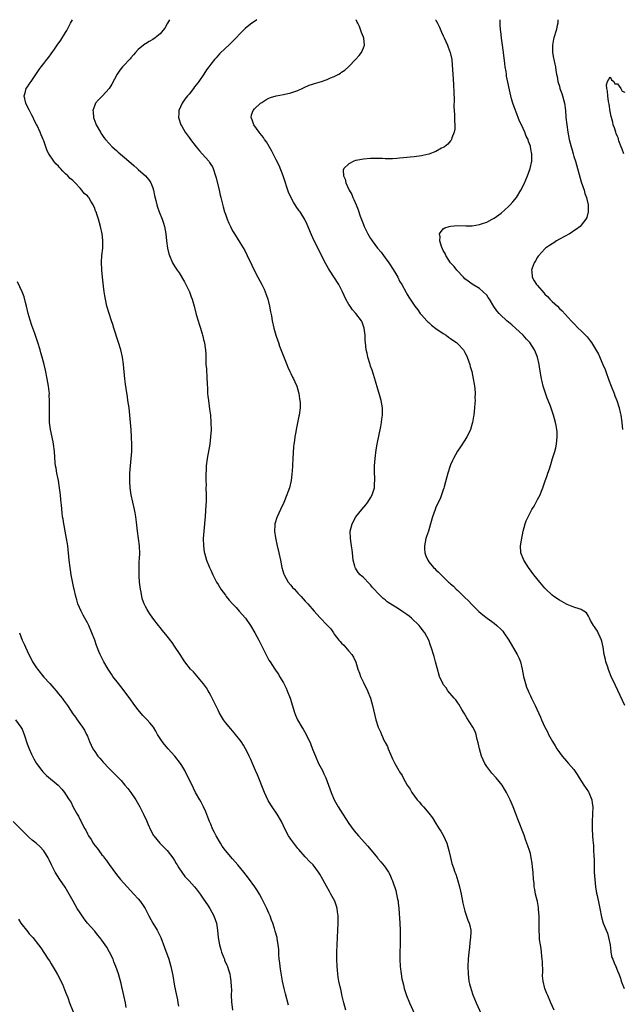
# Model space of a CAD drawing. Units: inches. Extents: x 2505000 to 2508000, y 1548000 to 1551000.
# Drawn here: x 2506186 to 2506352, y 1550729 to 1551000 of the extents above; entities that cross this region are included whole.
import ezdxf

# ---------------------------------------------------------------- set-up
doc = ezdxf.new("R2010")
doc.units = ezdxf.units.IN
doc.header["$MEASUREMENT"] = 0
doc.layers.add('LD25051548_10ft', color=133, linetype='Continuous')

msp = doc.modelspace()

# ---------------------------------------------------------------- linework, layer by layer
at = {"layer": 'LD25051548_10ft'}
for points, elevation in [([(2506276.21, 1550727), (2506275.63, 1550729), (2506275.2, 1550730.8), (2506274.77, 1550732.77), (2506274.61, 1550733.39), (2506274.27, 1550735), (2506274.1, 1550736.1), (2506273.93, 1550737), (2506273.75, 1550739), (2506273.7, 1550741), (2506273.7, 1550743), (2506273.78, 1550745), (2506273.91, 1550747), (2506274, 1550749), (2506274.04, 1550751), (2506274.03, 1550753), (2506273.9, 1550754.1), (2506273.82, 1550755), (2506273.62, 1550755.62), (2506273.16, 1550757), (2506272.08, 1550759), (2506271.66, 1550759.66), (2506270.87, 1550761.13), (2506269.84, 1550763), (2506269, 1550764.48), (2506268.68, 1550765), (2506267.14, 1550767), (2506266.08, 1550768.08), (2506265.24, 1550769), (2506265, 1550769.24), (2506263.23, 1550771.23), (2506263, 1550771.51), (2506261.82, 1550773), (2506261, 1550774.15), (2506260.42, 1550775), (2506259.37, 1550777), (2506259, 1550777.82), (2506258.43, 1550779), (2506257.23, 1550781), (2506255.9, 1550783), (2506255.55, 1550783.55), (2506254.8, 1550784.8), (2506254.7, 1550785), (2506253.78, 1550787), (2506251.87, 1550791.87), (2506251.34, 1550793), (2506250.45, 1550795), (2506250.04, 1550796.04), (2506249.57, 1550797), (2506249, 1550798.21), (2506248.57, 1550799), (2506247.99, 1550799.99), (2506247.36, 1550801), (2506247, 1550801.53), (2506245.83, 1550803), (2506245.44, 1550803.44), (2506245, 1550803.98), (2506244.51, 1550804.51), (2506243, 1550806.28), (2506242.48, 1550807), (2506241.91, 1550807.91), (2506241.32, 1550809), (2506241, 1550809.63), (2506239.92, 1550811.92), (2506239, 1550813.71), (2506238.55, 1550814.55), (2506238.25, 1550815), (2506237.81, 1550815.81), (2506236.96, 1550816.96), (2506235.13, 1550819.13), (2506234.2, 1550820.2), (2506233.42, 1550821), (2506231.87, 1550823), (2506231.51, 1550823.51), (2506230.72, 1550824.72), (2506230.51, 1550825), (2506229, 1550827.3), (2506228.3, 1550828.3), (2506227, 1550830.04), (2506225.67, 1550831.67), (2506225, 1550832.44), (2506224.58, 1550833), (2506223, 1550835.03), (2506222.22, 1550836.22), (2506221.77, 1550837), (2506221.46, 1550837.46), (2506221, 1550838.28), (2506220.66, 1550839), (2506220.18, 1550840.18), (2506219.97, 1550841), (2506219.76, 1550842.24), (2506219.58, 1550843), (2506219.37, 1550845), (2506219.26, 1550846.74), (2506219.21, 1550849), (2506219.27, 1550850.73), (2506219.33, 1550851.33), (2506219.41, 1550853), (2506219.31, 1550854.69), (2506219.31, 1550855), (2506219.03, 1550857), (2506218.77, 1550859), (2506218.49, 1550861.51), (2506218.29, 1550863), (2506218.11, 1550864.11), (2506217.96, 1550865), (2506217.52, 1550867), (2506217.05, 1550869), (2506216.74, 1550871), (2506216.67, 1550872.67), (2506216.64, 1550873), (2506216.64, 1550873.36), (2506216.71, 1550875), (2506216.86, 1550877), (2506217.05, 1550879), (2506217.2, 1550881), (2506217.23, 1550882.77), (2506217.14, 1550885), (2506217.01, 1550886.99), (2506216.69, 1550891), (2506216.47, 1550893), (2506216.17, 1550895), (2506216, 1550896), (2506215.68, 1550898.32), (2506215.51, 1550899.51), (2506215.33, 1550901), (2506214.95, 1550905), (2506214.65, 1550907), (2506214.18, 1550909), (2506213.58, 1550911), (2506212.27, 1550915), (2506211.98, 1550915.98), (2506211.63, 1550917), (2506210.99, 1550919), (2506210.38, 1550921), (2506209.94, 1550923), (2506209.84, 1550923.84), (2506209.65, 1550925), (2506209.41, 1550926.59), (2506209.38, 1550927.38), (2506209.15, 1550929), (2506208.99, 1550931), (2506208.87, 1550933.13), (2506208.96, 1550935), (2506209.21, 1550937), (2506209.29, 1550939), (2506209.25, 1550939.25), (2506209.06, 1550941), (2506208.61, 1550943), (2506208.02, 1550945), (2506207.56, 1550946.44), (2506207.37, 1550947), (2506207.26, 1550947.26), (2506207, 1550948.07), (2506206.71, 1550948.71), (2506206.61, 1550949), (2506205.94, 1550949.94), (2506205.35, 1550951), (2506205.18, 1550951.18), (2506205, 1550951.41), (2506204.13, 1550952.13), (2506203.5, 1550953), (2506203, 1550953.56), (2506201.65, 1550955), (2506201.31, 1550955.31), (2506201, 1550955.64), (2506200.27, 1550956.27), (2506199.64, 1550957), (2506199, 1550957.55), (2506198.25, 1550958.25), (2506197.59, 1550959), (2506197.28, 1550959.28), (2506197, 1550959.58), (2506196.29, 1550960.29), (2506195.71, 1550961), (2506194.35, 1550963), (2506193.89, 1550963.89), (2506193.5, 1550965), (2506193, 1550966.58), (2506192.83, 1550967), (2506192.23, 1550968.23), (2506191.94, 1550969), (2506191.12, 1550970.88), (2506191, 1550971.14), (2506190.32, 1550972.32), (2506190.04, 1550973), (2506189.65, 1550973.65), (2506189, 1550975.12), (2506188.31, 1550976.31), (2506188.01, 1550977), (2506187.61, 1550979), (2506187.86, 1550979.86), (2506188.14, 1550981), (2506188.48, 1550981.52), (2506189, 1550982.26), (2506189.46, 1550983), (2506191, 1550985.15), (2506191.74, 1550986.26), (2506192.29, 1550987), (2506193, 1550987.88), (2506193.81, 1550989), (2506194.34, 1550989.66), (2506195, 1550990.56), (2506195.18, 1550990.82), (2506195.28, 1550991), (2506195.9, 1550991.9), (2506196.67, 1550993), (2506197.64, 1550994.36), (2506199, 1550996.49), (2506199.31, 1550997), (2506200.37, 1550999), (2506200.88, 1551000)], 7380), ([(2506227.64, 1551000), (2506227.09, 1550999), (2506226.29, 1550997.71), (2506225.75, 1550997), (2506225, 1550996.09), (2506223.7, 1550995), (2506223, 1550994.52), (2506222.05, 1550993.95), (2506221, 1550993.38), (2506220.77, 1550993.23), (2506220.44, 1550993), (2506219, 1550991.82), (2506218.27, 1550991), (2506217.7, 1550990.3), (2506217, 1550989.48), (2506216.79, 1550989.21), (2506216.61, 1550989), (2506215, 1550987.34), (2506214.69, 1550987), (2506213.93, 1550986.07), (2506213.22, 1550985), (2506211.75, 1550982.25), (2506210.97, 1550981.03), (2506209.12, 1550979), (2506208.06, 1550977.94), (2506207.27, 1550977), (2506207, 1550976.45), (2506206.47, 1550975), (2506206.56, 1550974.56), (2506206.63, 1550973), (2506206.74, 1550972.74), (2506207, 1550972), (2506207.31, 1550971.31), (2506207.41, 1550971), (2506208.56, 1550969), (2506208.73, 1550968.73), (2506209, 1550968.31), (2506209.55, 1550967.55), (2506209.97, 1550967), (2506211, 1550965.84), (2506211.81, 1550965), (2506213, 1550963.95), (2506213.49, 1550963.49), (2506216.4, 1550961), (2506217.79, 1550959.79), (2506218.74, 1550959), (2506219, 1550958.75), (2506220.97, 1550957), (2506221.88, 1550955.88), (2506222.48, 1550955), (2506223, 1550953.68), (2506223.22, 1550953), (2506223.51, 1550951.51), (2506223.83, 1550950.17), (2506224.08, 1550949), (2506224.3, 1550948.3), (2506224.78, 1550947), (2506225.59, 1550945), (2506225.94, 1550943.94), (2506226.23, 1550943), (2506226.61, 1550941), (2506226.8, 1550939), (2506227.04, 1550937), (2506227.45, 1550935.45), (2506227.58, 1550935), (2506228.48, 1550933), (2506229, 1550932.07), (2506229.69, 1550931), (2506230.23, 1550930.23), (2506231.75, 1550927.75), (2506232.13, 1550927), (2506233.08, 1550925), (2506233.62, 1550923.62), (2506233.83, 1550923), (2506234.41, 1550921), (2506235, 1550918.73), (2506235.84, 1550915.84), (2506236.12, 1550915), (2506236.59, 1550913.41), (2506236.7, 1550913), (2506236.75, 1550912.75), (2506237, 1550911.85), (2506237.17, 1550911.17), (2506237.23, 1550911), (2506237.44, 1550909.44), (2506237.56, 1550909), (2506237.58, 1550907.58), (2506237.64, 1550907), (2506237.65, 1550905), (2506237.76, 1550903.76), (2506237.77, 1550903), (2506237.88, 1550901.88), (2506237.91, 1550901), (2506237.98, 1550899.98), (2506238.03, 1550897.97), (2506238.1, 1550897), (2506238.19, 1550896.19), (2506238.31, 1550895), (2506238.66, 1550892.66), (2506238.87, 1550891), (2506239.03, 1550889), (2506239.04, 1550886.96), (2506238.94, 1550885), (2506238.72, 1550883), (2506237.98, 1550879), (2506237.72, 1550877), (2506237.67, 1550875.67), (2506237.62, 1550875), (2506237.61, 1550874.39), (2506237.63, 1550873), (2506237.67, 1550871.67), (2506237.66, 1550871), (2506237.7, 1550869), (2506237.67, 1550867), (2506237.65, 1550866.36), (2506237.43, 1550863), (2506237.26, 1550861.26), (2506237.25, 1550861), (2506237.05, 1550859.05), (2506236.88, 1550857), (2506236.93, 1550855), (2506237.19, 1550853.19), (2506237.23, 1550853), (2506237.8, 1550851), (2506238.64, 1550849), (2506239, 1550848.27), (2506239.58, 1550847), (2506240.59, 1550845), (2506241, 1550844.33), (2506241.75, 1550843), (2506243, 1550841.33), (2506243.23, 1550841), (2506244.03, 1550840.03), (2506245, 1550838.99), (2506245.94, 1550837.94), (2506246.81, 1550837), (2506248.5, 1550835), (2506249.91, 1550833), (2506251.08, 1550831), (2506252.17, 1550829), (2506255, 1550823.5), (2506255.3, 1550823), (2506256.6, 1550821), (2506257, 1550820.4), (2506257.59, 1550819.59), (2506257.95, 1550819), (2506259, 1550817.21), (2506259.72, 1550815.72), (2506260.06, 1550815), (2506260.86, 1550813), (2506262.06, 1550809), (2506262.33, 1550808.33), (2506262.91, 1550807), (2506264.08, 1550805), (2506264.44, 1550804.44), (2506265.18, 1550803.18), (2506266.48, 1550800.48), (2506267.04, 1550798.96), (2506267.82, 1550797), (2506268.69, 1550795), (2506269, 1550794.37), (2506269.72, 1550793), (2506270.14, 1550792.14), (2506270.65, 1550791), (2506271.42, 1550789), (2506272.15, 1550787), (2506272.99, 1550784.99), (2506273.66, 1550783.66), (2506274.04, 1550783), (2506275.31, 1550781), (2506277, 1550778.47), (2506278.44, 1550776.44), (2506279.64, 1550775), (2506282.2, 1550772.2), (2506284.88, 1550769), (2506285, 1550768.83), (2506285.85, 1550767.85), (2506286.76, 1550766.76), (2506287, 1550766.36), (2506287.89, 1550765), (2506288.34, 1550764.34), (2506288.84, 1550763), (2506289, 1550762.6), (2506289.93, 1550759.93), (2506290.15, 1550759), (2506290.41, 1550757.59), (2506290.55, 1550757), (2506290.6, 1550756.6), (2506290.75, 1550755), (2506291.05, 1550750.95), (2506291.16, 1550749), (2506291.18, 1550746.82), (2506291.12, 1550745), (2506291.02, 1550742.98), (2506291.01, 1550741), (2506291.13, 1550739), (2506291.4, 1550737), (2506291.65, 1550735.65), (2506291.78, 1550735), (2506292.06, 1550733.94), (2506292.28, 1550733), (2506292.44, 1550732.44), (2506292.93, 1550731), (2506293.74, 1550729), (2506295.59, 1550725)], 7370), ([(2506251.71, 1551000), (2506251, 1550999.51), (2506250.3, 1550999), (2506249, 1550997.99), (2506248.47, 1550997.53), (2506247, 1550996.13), (2506245.94, 1550995), (2506243.96, 1550993), (2506243, 1550992.13), (2506241.42, 1550990.58), (2506240.47, 1550989.53), (2506240.04, 1550989), (2506239, 1550987.71), (2506238.47, 1550987), (2506237.8, 1550986.2), (2506237.08, 1550985), (2506235.68, 1550983), (2506235.37, 1550982.63), (2506235, 1550982.05), (2506234.51, 1550981.49), (2506234.18, 1550981), (2506233, 1550979.47), (2506232.57, 1550979), (2506231.87, 1550978.13), (2506231.13, 1550977), (2506230.21, 1550975), (2506230.17, 1550974.17), (2506230.06, 1550973), (2506230.74, 1550971), (2506231, 1550970.62), (2506231.96, 1550969), (2506233, 1550967.55), (2506233.38, 1550967), (2506234.91, 1550964.91), (2506235.83, 1550963.83), (2506236.64, 1550963), (2506238.45, 1550961), (2506238.67, 1550960.67), (2506239, 1550960.08), (2506239.41, 1550959.41), (2506239.62, 1550959), (2506240.28, 1550957), (2506240.43, 1550956.43), (2506241.28, 1550953), (2506241.6, 1550951.6), (2506241.72, 1550951), (2506242.37, 1550948.37), (2506242.8, 1550947), (2506243, 1550946.41), (2506243.53, 1550945), (2506243.95, 1550943.95), (2506244.4, 1550943), (2506245, 1550941.84), (2506245.49, 1550941), (2506247, 1550938.61), (2506248.37, 1550936.37), (2506249.03, 1550935.03), (2506250.31, 1550932.31), (2506250.9, 1550931), (2506251.95, 1550929), (2506253.03, 1550927.03), (2506253.7, 1550925.7), (2506253.99, 1550925), (2506254.28, 1550924.28), (2506254.68, 1550923), (2506255.16, 1550921), (2506255.45, 1550919.45), (2506255.67, 1550918.33), (2506255.9, 1550917), (2506256.35, 1550915), (2506256.92, 1550913), (2506257.47, 1550911.47), (2506257.6, 1550911), (2506257.95, 1550910.05), (2506259, 1550907.27), (2506259.93, 1550905), (2506260.22, 1550904.22), (2506260.79, 1550903), (2506261, 1550902.51), (2506261.51, 1550901.51), (2506261.8, 1550901), (2506262.16, 1550900.16), (2506262.7, 1550899), (2506263.26, 1550897), (2506263.45, 1550895.45), (2506263.54, 1550895), (2506263.58, 1550894.42), (2506263.58, 1550893), (2506263.34, 1550891), (2506263.27, 1550890.73), (2506262.91, 1550888.91), (2506262.49, 1550887), (2506262.42, 1550886.42), (2506262.12, 1550885), (2506262.04, 1550884.04), (2506261.85, 1550883), (2506261.74, 1550882.26), (2506261.54, 1550879), (2506261.36, 1550875.36), (2506261.33, 1550875), (2506261.28, 1550874.72), (2506261.11, 1550873), (2506260.65, 1550871), (2506260.21, 1550869.79), (2506259.97, 1550869), (2506259.1, 1550866.9), (2506258.19, 1550865), (2506257.25, 1550863), (2506257.18, 1550862.82), (2506256.7, 1550861.3), (2506256.63, 1550861), (2506256.64, 1550860.64), (2506256.54, 1550859), (2506256.8, 1550857.2), (2506257.29, 1550855), (2506257.76, 1550853), (2506258.19, 1550851), (2506258.58, 1550849), (2506259.14, 1550847.14), (2506259.19, 1550847), (2506260.34, 1550845), (2506261, 1550844.16), (2506261.53, 1550843.53), (2506262.01, 1550843), (2506263, 1550841.92), (2506263.87, 1550841), (2506264.4, 1550840.4), (2506265, 1550839.74), (2506265.34, 1550839.34), (2506265.68, 1550839), (2506267.43, 1550837), (2506268.15, 1550836.15), (2506269.11, 1550835.11), (2506271, 1550833.12), (2506272.07, 1550832.07), (2506272.74, 1550831), (2506273, 1550830.63), (2506274.26, 1550829), (2506274.63, 1550828.63), (2506275, 1550828.16), (2506275.6, 1550827.6), (2506277, 1550825.98), (2506277.79, 1550825), (2506278.26, 1550824.26), (2506278.91, 1550822.91), (2506279.52, 1550821), (2506279.91, 1550819.91), (2506280.21, 1550819), (2506281, 1550817.28), (2506282.17, 1550815), (2506282.95, 1550813), (2506283.5, 1550811), (2506284.46, 1550807), (2506285.06, 1550805), (2506285.71, 1550803.71), (2506285.96, 1550803), (2506286.77, 1550801.23), (2506286.93, 1550800.93), (2506287, 1550800.75), (2506287.63, 1550799.63), (2506287.86, 1550799), (2506288.45, 1550797.55), (2506289, 1550796.26), (2506289.68, 1550795), (2506290.82, 1550793), (2506291, 1550792.69), (2506291.66, 1550791.66), (2506291.96, 1550791), (2506293.09, 1550789), (2506293.89, 1550787.89), (2506294.39, 1550787), (2506295.84, 1550785), (2506296.38, 1550784.38), (2506297, 1550783.62), (2506297.3, 1550783.3), (2506297.53, 1550783), (2506299, 1550781.3), (2506300.02, 1550780.02), (2506301, 1550778.39), (2506301.93, 1550777), (2506302.34, 1550776.34), (2506303.06, 1550775.06), (2506303.96, 1550773), (2506304.56, 1550771), (2506305, 1550769.1), (2506305.42, 1550767.42), (2506305.81, 1550766.19), (2506306.21, 1550765), (2506306.45, 1550764.45), (2506307, 1550762.66), (2506307.46, 1550761), (2506307.78, 1550759.78), (2506307.92, 1550759), (2506308.44, 1550756.44), (2506308.78, 1550755), (2506309, 1550754.24), (2506309.82, 1550751.82), (2506310.15, 1550751), (2506310.3, 1550750.3), (2506310.61, 1550749), (2506310.62, 1550748.62), (2506310.55, 1550747), (2506310.34, 1550745.66), (2506310.22, 1550744.22), (2506310.07, 1550743), (2506309.9, 1550741), (2506309.79, 1550739), (2506309.84, 1550737), (2506309.97, 1550735.97), (2506310.1, 1550735), (2506310.25, 1550734.25), (2506310.67, 1550732.67), (2506311.17, 1550731.17), (2506312.1, 1550729), (2506313.93, 1550725)], 7360), ([(2506333.52, 1550727), (2506332.63, 1550729), (2506331.81, 1550731), (2506331.54, 1550731.54), (2506330.98, 1550732.98), (2506330.54, 1550735), (2506330.39, 1550736.4), (2506330.43, 1550737.57), (2506330.34, 1550740.34), (2506330.29, 1550741), (2506330.16, 1550741.84), (2506330.08, 1550743), (2506329.98, 1550743.98), (2506329.76, 1550745), (2506329.55, 1550746.45), (2506329.5, 1550747), (2506329.5, 1550747.5), (2506329.44, 1550749), (2506329.46, 1550751.46), (2506329.4, 1550753), (2506329.26, 1550754.74), (2506329.26, 1550755), (2506329.24, 1550755.24), (2506328.93, 1550756.93), (2506328.43, 1550759), (2506328.2, 1550760.2), (2506328.1, 1550761), (2506328.03, 1550761.97), (2506327.91, 1550763), (2506327.76, 1550765), (2506327.61, 1550766.39), (2506327.52, 1550767.52), (2506327.27, 1550769), (2506327, 1550770.13), (2506326.76, 1550771), (2506326.32, 1550772.32), (2506325.79, 1550773.79), (2506325.26, 1550775.26), (2506323.6, 1550779.6), (2506323, 1550781.09), (2506322.25, 1550783), (2506321.43, 1550785), (2506320.44, 1550787), (2506319.87, 1550787.87), (2506319.2, 1550789), (2506317.56, 1550791), (2506316.35, 1550792.35), (2506315.84, 1550793), (2506315, 1550794.12), (2506314.46, 1550795), (2506313.97, 1550795.97), (2506313.53, 1550797), (2506312.97, 1550799), (2506312.65, 1550800.65), (2506312.39, 1550801.61), (2506312.07, 1550803), (2506311.78, 1550803.78), (2506311.17, 1550805), (2506310.29, 1550806.29), (2506309.54, 1550807.54), (2506308.81, 1550808.81), (2506308.17, 1550809.83), (2506307.3, 1550811.3), (2506307, 1550811.71), (2506306.48, 1550812.48), (2506305.99, 1550813), (2506304.31, 1550815), (2506303.8, 1550815.8), (2506303, 1550816.78), (2506302.86, 1550817), (2506302.01, 1550819), (2506301.33, 1550821.33), (2506300.92, 1550823), (2506300.5, 1550824.5), (2506299.7, 1550827), (2506299.49, 1550827.49), (2506299, 1550829), (2506297.95, 1550831), (2506297.51, 1550831.51), (2506297, 1550832.21), (2506296.64, 1550832.64), (2506296.38, 1550833), (2506294.29, 1550835), (2506293.58, 1550835.58), (2506293, 1550836.03), (2506292.41, 1550836.41), (2506291.59, 1550837), (2506291, 1550837.39), (2506289.92, 1550838.08), (2506289, 1550838.63), (2506287.57, 1550839.57), (2506287, 1550840.06), (2506286.46, 1550840.46), (2506285, 1550841.88), (2506283.98, 1550843), (2506283.52, 1550843.53), (2506283, 1550844.19), (2506282.61, 1550844.61), (2506281, 1550846.21), (2506280.13, 1550847), (2506279.61, 1550847.61), (2506278.82, 1550848.82), (2506278.74, 1550849), (2506278.67, 1550849.33), (2506278.21, 1550851), (2506277.97, 1550853), (2506277.89, 1550853.89), (2506277.7, 1550855), (2506277.64, 1550855.64), (2506277.42, 1550857), (2506277.4, 1550859), (2506277.89, 1550861), (2506278.94, 1550863), (2506280.6, 1550865), (2506281.7, 1550866.3), (2506282.24, 1550867), (2506283, 1550868.21), (2506283.42, 1550869), (2506284.06, 1550871), (2506284.11, 1550872.11), (2506284.19, 1550873), (2506284.19, 1550873.81), (2506284.08, 1550875), (2506284.04, 1550876.04), (2506284.07, 1550877), (2506284.22, 1550879), (2506284.54, 1550881.46), (2506284.8, 1550883), (2506285.83, 1550887.83), (2506286.02, 1550889), (2506286.09, 1550889.91), (2506286.26, 1550891), (2506286.28, 1550892.28), (2506286.26, 1550893), (2506285.9, 1550895), (2506285.34, 1550897), (2506285, 1550898.12), (2506284.39, 1550900.39), (2506283.77, 1550902.23), (2506283.42, 1550903.42), (2506283, 1550904.5), (2506282.84, 1550905), (2506282.27, 1550907), (2506282.06, 1550908.06), (2506281.82, 1550909), (2506281.56, 1550911), (2506281.52, 1550911.52), (2506281.46, 1550913), (2506281.26, 1550915), (2506280.66, 1550916.66), (2506280.48, 1550917), (2506278.91, 1550919), (2506278.06, 1550920.06), (2506277.34, 1550921), (2506277, 1550921.5), (2506276.19, 1550923), (2506275.24, 1550925), (2506274.26, 1550927), (2506271.67, 1550931), (2506271.42, 1550931.42), (2506270.71, 1550932.71), (2506267.45, 1550939), (2506266.68, 1550940.68), (2506265.54, 1550943.54), (2506264.9, 1550944.9), (2506263.58, 1550947), (2506263.33, 1550947.33), (2506262.5, 1550948.5), (2506261.73, 1550949.73), (2506261.04, 1550951.04), (2506260.43, 1550952.43), (2506260.23, 1550953), (2506259.86, 1550954.14), (2506259.56, 1550955), (2506258.92, 1550957), (2506257.78, 1550959.78), (2506257, 1550961.41), (2506256.15, 1550963), (2506255.78, 1550963.78), (2506254.3, 1550966.3), (2506253.8, 1550967), (2506253.5, 1550967.5), (2506253, 1550968.07), (2506252.62, 1550968.62), (2506252.3, 1550969), (2506250.85, 1550971), (2506250.42, 1550972.42), (2506250.09, 1550973), (2506250.24, 1550973.76), (2506250.65, 1550975), (2506251, 1550975.39), (2506252.7, 1550977), (2506253, 1550977.21), (2506254.12, 1550977.88), (2506255, 1550978.33), (2506255.46, 1550978.54), (2506257, 1550979.04), (2506259, 1550979.41), (2506261, 1550979.82), (2506263, 1550980.49), (2506264.17, 1550981), (2506264.71, 1550981.29), (2506266.08, 1550981.92), (2506267, 1550982.27), (2506267.56, 1550982.44), (2506269.49, 1550983), (2506271, 1550983.51), (2506271.97, 1550983.97), (2506273, 1550984.37), (2506274.21, 1550985), (2506274.71, 1550985.29), (2506275, 1550985.54), (2506275.9, 1550986.1), (2506277, 1550987.11), (2506278.86, 1550989), (2506279.84, 1550990.16), (2506280.46, 1550991), (2506281, 1550992.26), (2506281.3, 1550993), (2506281.13, 1550994.87), (2506281.1, 1550995), (2506281.06, 1550995.06), (2506281, 1550995.22), (2506280.46, 1550996.46), (2506280.33, 1550997), (2506279.91, 1550998.09), (2506279.47, 1550999), (2506279.29, 1550999.29), (2506279.03, 1551000)], 7350), ([(2506300.92, 1551000), (2506301, 1550999.87), (2506301.45, 1550999), (2506301.94, 1550997.94), (2506302.33, 1550997), (2506302.56, 1550996.56), (2506303, 1550995.55), (2506303.22, 1550995), (2506304.14, 1550993), (2506304.39, 1550992.39), (2506304.91, 1550991), (2506305, 1550990.63), (2506305.34, 1550989), (2506305.51, 1550987.51), (2506305.66, 1550985), (2506305.82, 1550982.18), (2506305.9, 1550979.9), (2506305.99, 1550978.01), (2506305.97, 1550975.97), (2506306.12, 1550973.88), (2506306.11, 1550973), (2506306.07, 1550972.07), (2506306.16, 1550971), (2506306.16, 1550969.84), (2506306, 1550969), (2506305.4, 1550967.4), (2506305.33, 1550967), (2506305.22, 1550966.78), (2506305, 1550966.57), (2506304.32, 1550965.68), (2506303.4, 1550965), (2506303, 1550964.76), (2506302.55, 1550964.55), (2506301, 1550963.7), (2506299.04, 1550962.96), (2506297.43, 1550962.57), (2506297, 1550962.48), (2506295, 1550962.18), (2506293.9, 1550962.1), (2506293, 1550961.98), (2506292.07, 1550961.93), (2506291, 1550961.8), (2506290.23, 1550961.77), (2506289, 1550961.67), (2506287, 1550961.68), (2506286.29, 1550961.71), (2506284.25, 1550961.75), (2506283, 1550961.74), (2506281, 1550961.56), (2506280.5, 1550961.49), (2506279, 1550961.18), (2506278.84, 1550961.16), (2506278.36, 1550961), (2506277, 1550960.29), (2506275.67, 1550959), (2506275.49, 1550958.51), (2506275.52, 1550957), (2506276.01, 1550956.01), (2506276.16, 1550955), (2506277.06, 1550953), (2506277.79, 1550951.79), (2506278.09, 1550951), (2506278.41, 1550950.41), (2506279, 1550948.94), (2506279.57, 1550947.57), (2506280.14, 1550945.86), (2506281, 1550943.56), (2506281.22, 1550943), (2506282.2, 1550941), (2506283, 1550939.69), (2506283.28, 1550939.28), (2506283.44, 1550939), (2506284.93, 1550937), (2506285.88, 1550935.88), (2506286.52, 1550935), (2506287, 1550934.39), (2506288.02, 1550933), (2506288.42, 1550932.42), (2506289, 1550931.43), (2506289.18, 1550931.18), (2506289.94, 1550929.94), (2506290.48, 1550929), (2506291, 1550927.96), (2506291.61, 1550927), (2506292.82, 1550924.82), (2506293, 1550924.45), (2506293.56, 1550923.56), (2506293.88, 1550923), (2506295.16, 1550921), (2506295.98, 1550919.98), (2506296.69, 1550919), (2506297, 1550918.64), (2506298.5, 1550917), (2506298.75, 1550916.75), (2506299, 1550916.55), (2506299.81, 1550915.81), (2506301, 1550914.92), (2506303, 1550913.54), (2506303.82, 1550913), (2506304.48, 1550912.48), (2506305, 1550912.14), (2506305.66, 1550911.66), (2506306.63, 1550911), (2506307, 1550910.65), (2506308.56, 1550909), (2506309, 1550908.22), (2506309.41, 1550907.41), (2506309.6, 1550907), (2506310.3, 1550905), (2506310.43, 1550904.43), (2506310.85, 1550903), (2506311.28, 1550901), (2506311.5, 1550899.5), (2506311.6, 1550899), (2506311.67, 1550898.33), (2506311.77, 1550897), (2506311.75, 1550895.75), (2506311.76, 1550895), (2506311.74, 1550894.26), (2506311.65, 1550893), (2506311.43, 1550891), (2506311.37, 1550890.63), (2506311.07, 1550889), (2506311, 1550888.71), (2506310.5, 1550887), (2506310.02, 1550886.02), (2506309.54, 1550885), (2506309, 1550884.11), (2506307.73, 1550882.28), (2506306.95, 1550881.05), (2506305.8, 1550879), (2506305.54, 1550878.46), (2506305, 1550877.29), (2506304.89, 1550877), (2506304.26, 1550875), (2506304.01, 1550873.99), (2506303.25, 1550871.25), (2506303.16, 1550870.84), (2506303, 1550870.4), (2506302.57, 1550869), (2506302.21, 1550868.21), (2506301.71, 1550867), (2506301, 1550865.6), (2506300.76, 1550865), (2506300.07, 1550863), (2506299.54, 1550861), (2506298.92, 1550859), (2506298.42, 1550857.58), (2506298.24, 1550857), (2506297.83, 1550855), (2506297.89, 1550854.11), (2506297.94, 1550853), (2506298.22, 1550852.22), (2506298.72, 1550851), (2506299, 1550850.59), (2506300.37, 1550849), (2506300.7, 1550848.7), (2506301, 1550848.37), (2506301.73, 1550847.73), (2506302.4, 1550847), (2506302.73, 1550846.73), (2506303, 1550846.44), (2506304.46, 1550845), (2506304.76, 1550844.76), (2506305, 1550844.51), (2506305.82, 1550843.82), (2506306.58, 1550843), (2506307, 1550842.62), (2506309, 1550840.73), (2506309.91, 1550839.91), (2506311, 1550838.72), (2506312.84, 1550836.84), (2506313.94, 1550835.94), (2506315.07, 1550835.07), (2506317, 1550833.7), (2506317.8, 1550833), (2506319, 1550831.87), (2506319.41, 1550831.41), (2506319.74, 1550831), (2506321.08, 1550829), (2506323.39, 1550825), (2506323.89, 1550823.89), (2506324.25, 1550823), (2506324.73, 1550821), (2506325.1, 1550819), (2506325.65, 1550817), (2506325.98, 1550815.98), (2506326.4, 1550815), (2506326.55, 1550814.55), (2506327, 1550813.59), (2506327.3, 1550813), (2506327.84, 1550811.84), (2506328.29, 1550811), (2506329.78, 1550807.78), (2506330.11, 1550807), (2506330.98, 1550805.02), (2506331.69, 1550803.69), (2506332, 1550803), (2506333.08, 1550801), (2506333.85, 1550799.85), (2506334.32, 1550799), (2506334.61, 1550798.61), (2506335, 1550798.02), (2506335.78, 1550797), (2506337, 1550795.6), (2506337.55, 1550795), (2506339, 1550793.29), (2506339.94, 1550791.94), (2506340.43, 1550791), (2506341.73, 1550789), (2506343, 1550787.21), (2506343.13, 1550787), (2506343.92, 1550785), (2506344.03, 1550784.03), (2506344.17, 1550783), (2506344.14, 1550781), (2506344.05, 1550779), (2506344.01, 1550777), (2506344.1, 1550775), (2506344.2, 1550773.8), (2506344.36, 1550772.36), (2506344.43, 1550771), (2506344.48, 1550769.52), (2506344.54, 1550768.54), (2506344.62, 1550765), (2506344.73, 1550763), (2506344.96, 1550760.96), (2506345.24, 1550759.24), (2506345.39, 1550758.61), (2506345.94, 1550755.94), (2506346.16, 1550755), (2506346.6, 1550752.6), (2506347.07, 1550750.93), (2506347.88, 1550749), (2506348.23, 1550748.23), (2506348.57, 1550747), (2506348.95, 1550745), (2506349.15, 1550743.15), (2506349.19, 1550743), (2506349.49, 1550741.49), (2506349.7, 1550741), (2506350.05, 1550740.05), (2506350.52, 1550739), (2506351, 1550737.79), (2506351.34, 1550737), (2506351.81, 1550735.81), (2506352.05, 1550735), (2506352.81, 1550733)], 7340), ([(2506353, 1550811), (2506351.1, 1550815.1), (2506350.43, 1550816.43), (2506349.24, 1550819), (2506348.58, 1550820.58), (2506348.23, 1550821.77), (2506347.83, 1550823), (2506347.67, 1550823.67), (2506347.37, 1550825), (2506347.03, 1550827.03), (2506346.66, 1550828.66), (2506346.56, 1550829), (2506346.2, 1550829.8), (2506345.71, 1550831), (2506345.48, 1550831.48), (2506344.69, 1550832.69), (2506344.44, 1550833), (2506343.61, 1550834.39), (2506343.27, 1550835), (2506343.19, 1550835.19), (2506343, 1550835.58), (2506342.48, 1550836.48), (2506341.78, 1550837), (2506341.27, 1550837.27), (2506341, 1550837.39), (2506340.43, 1550837.57), (2506339, 1550838.09), (2506337.18, 1550838.82), (2506337, 1550838.9), (2506335.63, 1550839.63), (2506335, 1550839.97), (2506333.49, 1550841), (2506333, 1550841.36), (2506331.14, 1550843.14), (2506331, 1550843.29), (2506329.6, 1550845), (2506327.99, 1550847), (2506326.5, 1550849), (2506325.18, 1550851), (2506324.38, 1550853), (2506324.33, 1550855), (2506324.58, 1550856.58), (2506325.01, 1550859), (2506325.53, 1550861), (2506325.87, 1550861.87), (2506326.36, 1550863), (2506327, 1550864.24), (2506327.45, 1550865), (2506328.08, 1550865.92), (2506328.63, 1550867), (2506329, 1550867.76), (2506329.68, 1550869), (2506330.08, 1550870.08), (2506330.47, 1550871), (2506331, 1550872.61), (2506331.68, 1550874.32), (2506331.85, 1550875), (2506332.24, 1550876.24), (2506332.63, 1550877.37), (2506333.15, 1550879), (2506333.75, 1550881), (2506333.99, 1550882.01), (2506334.2, 1550883), (2506334.41, 1550885), (2506334.36, 1550886.36), (2506334.32, 1550887), (2506334.13, 1550888.13), (2506333.95, 1550889), (2506333.36, 1550891), (2506332.51, 1550893.49), (2506331.95, 1550895), (2506331.67, 1550895.67), (2506331, 1550897.61), (2506330.57, 1550899), (2506330.26, 1550900.26), (2506330.11, 1550901), (2506329.66, 1550903.66), (2506329.43, 1550905), (2506328.94, 1550907), (2506328.38, 1550908.38), (2506328.16, 1550909), (2506326.88, 1550911), (2506325.94, 1550911.94), (2506324.99, 1550913), (2506321.88, 1550915.88), (2506321, 1550916.58), (2506320.51, 1550917), (2506318.7, 1550918.7), (2506318.4, 1550919), (2506317.74, 1550919.74), (2506316.95, 1550920.95), (2506315.72, 1550923), (2506315.42, 1550923.42), (2506315, 1550924.07), (2506314.03, 1550925), (2506313, 1550925.86), (2506311, 1550927.06), (2506309.89, 1550927.89), (2506309, 1550928.61), (2506308.58, 1550929), (2506306.72, 1550931), (2506306, 1550932), (2506304.98, 1550933), (2506303.72, 1550935), (2506303.52, 1550935.52), (2506303, 1550936.4), (2506302.83, 1550936.83), (2506302.56, 1550937.44), (2506302.1, 1550939), (2506302.19, 1550940.19), (2506301.97, 1550941), (2506303, 1550942.31), (2506303.41, 1550942.59), (2506304.66, 1550943), (2506305, 1550943.08), (2506307, 1550943.24), (2506309.2, 1550943.2), (2506311, 1550943.21), (2506313, 1550943.54), (2506313.84, 1550943.84), (2506315, 1550944.23), (2506316.52, 1550945), (2506317, 1550945.26), (2506319, 1550946.68), (2506321, 1550948.51), (2506321.49, 1550949), (2506322.18, 1550949.82), (2506323.16, 1550951), (2506324.39, 1550953), (2506325.28, 1550954.72), (2506326.26, 1550957), (2506326.98, 1550959), (2506327.38, 1550961), (2506327.4, 1550962.6), (2506327.38, 1550963), (2506327.31, 1550963.31), (2506327.05, 1550965), (2506327, 1550965.16), (2506326.47, 1550966.47), (2506326.36, 1550967), (2506325.85, 1550967.85), (2506325.48, 1550969), (2506325, 1550970.02), (2506324.57, 1550971), (2506324.06, 1550972.06), (2506323, 1550974.77), (2506322.89, 1550975), (2506322.17, 1550977), (2506321.84, 1550978.16), (2506321.63, 1550979), (2506320.47, 1550984.47), (2506320.39, 1550985), (2506320.3, 1550985.7), (2506320.07, 1550987), (2506319.93, 1550987.93), (2506319.74, 1550990.26), (2506319.37, 1550993), (2506319.06, 1550994.94), (2506318.84, 1550996.84), (2506318.81, 1550997), (2506318.73, 1550998.73), (2506318.69, 1550999), (2506318.66, 1551000)], 7330), ([(2506334.55, 1551000), (2506334.55, 1550999), (2506334.39, 1550998.39), (2506334.1, 1550997), (2506333.46, 1550995), (2506333.36, 1550994.64), (2506333.06, 1550993), (2506333.09, 1550991), (2506333.4, 1550989.4), (2506333.46, 1550989), (2506333.75, 1550987.75), (2506333.9, 1550987), (2506334.05, 1550985.95), (2506334.23, 1550985), (2506334.38, 1550984.38), (2506334.59, 1550983), (2506334.69, 1550982.69), (2506335, 1550981.64), (2506335.17, 1550981), (2506335.65, 1550979.65), (2506335.86, 1550979), (2506336.4, 1550977), (2506336.66, 1550975), (2506336.82, 1550973), (2506337.03, 1550971.03), (2506337.32, 1550969), (2506337.67, 1550967), (2506338.21, 1550965), (2506338.41, 1550964.41), (2506338.82, 1550963), (2506339, 1550962.33), (2506339.41, 1550961), (2506341, 1550955.28), (2506341.79, 1550953), (2506342.05, 1550952.05), (2506342.46, 1550951), (2506342.54, 1550950.54), (2506342.93, 1550949), (2506342.95, 1550947), (2506342.53, 1550945.47), (2506342.32, 1550945), (2506341, 1550943.33), (2506340.68, 1550943), (2506339.74, 1550942.26), (2506339, 1550941.79), (2506338.54, 1550941.46), (2506337.76, 1550941), (2506335, 1550939.47), (2506334.21, 1550939), (2506333.48, 1550938.52), (2506333, 1550938.26), (2506332.28, 1550937.72), (2506331.16, 1550937), (2506331, 1550936.87), (2506329.32, 1550935), (2506329.19, 1550934.81), (2506329, 1550934.57), (2506328.46, 1550933.54), (2506328.1, 1550933), (2506327.5, 1550931.5), (2506327.33, 1550931), (2506327.38, 1550930.62), (2506327.51, 1550929), (2506328.06, 1550928.06), (2506328.73, 1550927), (2506329, 1550926.72), (2506330.7, 1550924.7), (2506331, 1550924.38), (2506331.7, 1550923.7), (2506332.39, 1550923), (2506333, 1550922.32), (2506334.47, 1550921), (2506335, 1550920.42), (2506335.73, 1550919.73), (2506338.25, 1550917), (2506338.63, 1550916.63), (2506339, 1550916.22), (2506340.21, 1550915), (2506341, 1550914.24), (2506342.61, 1550912.61), (2506343.5, 1550911.5), (2506343.84, 1550911), (2506345.76, 1550907.76), (2506347, 1550905), (2506347.6, 1550903.6), (2506347.8, 1550903), (2506348.65, 1550900.65), (2506349.28, 1550899), (2506350.06, 1550897), (2506350.31, 1550896.31), (2506350.83, 1550895), (2506351.46, 1550893), (2506351.73, 1550891.73), (2506351.91, 1550891), (2506352.2, 1550889), (2506352.43, 1550887)], 7320), ([(2506352.72, 1550963), (2506352.27, 1550964.27), (2506351.98, 1550965), (2506351.4, 1550966.6), (2506351.29, 1550967), (2506351.25, 1550967.25), (2506351, 1550967.77), (2506350.66, 1550968.66), (2506350.51, 1550969), (2506350.18, 1550970.18), (2506349.83, 1550971), (2506349.72, 1550971.72), (2506349.32, 1550973), (2506349.3, 1550973.3), (2506349, 1550974.72), (2506348.74, 1550976.74), (2506348.56, 1550977.44), (2506348.33, 1550979), (2506348.29, 1550980.29), (2506348.1, 1550981), (2506347.97, 1550982.03), (2506348.27, 1550983), (2506349, 1550984.24), (2506349.38, 1550983.38), (2506350.01, 1550983), (2506350.3, 1550982.3), (2506351, 1550982.33), (2506351.95, 1550981), (2506352.26, 1550980.26), (2506353, 1550979.98)], 7310), ([(2506260.4, 1550728.4), (2506259.52, 1550731.52), (2506259.15, 1550733), (2506258.74, 1550735), (2506258.3, 1550737.7), (2506258.11, 1550739), (2506258.01, 1550740.01), (2506257.85, 1550741), (2506257.71, 1550742.29), (2506257.69, 1550743), (2506257.69, 1550743.69), (2506257.57, 1550745), (2506257.29, 1550746.71), (2506257.26, 1550747), (2506256.76, 1550748.76), (2506256.55, 1550749.45), (2506256.04, 1550751), (2506255.75, 1550751.75), (2506255.32, 1550753), (2506255, 1550753.68), (2506254.43, 1550755), (2506253.94, 1550755.94), (2506253.44, 1550757), (2506253, 1550757.79), (2506252.41, 1550759), (2506251.87, 1550759.87), (2506251.13, 1550761), (2506249.38, 1550763.38), (2506248.08, 1550765), (2506246.45, 1550767), (2506245, 1550768.73), (2506243.04, 1550771), (2506242.16, 1550772.16), (2506241.62, 1550773), (2506240.46, 1550775), (2506240, 1550776), (2506239.49, 1550777), (2506239, 1550778.22), (2506238.65, 1550779), (2506238.21, 1550780.21), (2506237.63, 1550781.63), (2506236.99, 1550783), (2506236.29, 1550784.29), (2506235.92, 1550785), (2506234.81, 1550787), (2506234.22, 1550788.22), (2506233.81, 1550789), (2506232.24, 1550792.24), (2506231.84, 1550793), (2506231, 1550794.44), (2506230.65, 1550795), (2506229.11, 1550797), (2506227.28, 1550799), (2506226.22, 1550800.22), (2506225.61, 1550801), (2506224.34, 1550803), (2506223.87, 1550803.87), (2506223.16, 1550805), (2506222.19, 1550806.19), (2506221.46, 1550807), (2506221, 1550807.45), (2506220.25, 1550808.25), (2506219, 1550809.73), (2506218.06, 1550811), (2506217.63, 1550811.63), (2506217, 1550812.49), (2506216.8, 1550812.8), (2506214.19, 1550816.19), (2506213.53, 1550817), (2506212.01, 1550819), (2506211.6, 1550819.6), (2506210.67, 1550821), (2506209.52, 1550823), (2506208.66, 1550824.66), (2506208.51, 1550825), (2506208.18, 1550825.82), (2506207.68, 1550827), (2506207.5, 1550827.5), (2506207, 1550828.97), (2506206.26, 1550831), (2506205.4, 1550833), (2506205, 1550833.79), (2506204.33, 1550835), (2506203.84, 1550835.84), (2506203.24, 1550837), (2506202.37, 1550839), (2506202.05, 1550840.05), (2506201.79, 1550841), (2506201.32, 1550843), (2506201.28, 1550843.28), (2506200.88, 1550845.12), (2506200.55, 1550847), (2506200.34, 1550848.34), (2506200.23, 1550849), (2506199.97, 1550851), (2506199.58, 1550855), (2506199.52, 1550855.52), (2506199.28, 1550857), (2506198.87, 1550859), (2506198.59, 1550860.59), (2506198.48, 1550861), (2506198.29, 1550862.29), (2506198.16, 1550863), (2506198.03, 1550864.03), (2506197.84, 1550866.16), (2506197.67, 1550867.67), (2506197.54, 1550869), (2506197.3, 1550871), (2506196.99, 1550873), (2506196.58, 1550875), (2506196.37, 1550876.37), (2506196.25, 1550877), (2506196.15, 1550877.85), (2506195.94, 1550881), (2506195.7, 1550883), (2506195.6, 1550883.6), (2506194.85, 1550887), (2506194.59, 1550889), (2506194.51, 1550891), (2506194.52, 1550892.52), (2506194.59, 1550893.41), (2506194.59, 1550895), (2506194.5, 1550896.5), (2506194.51, 1550897), (2506194.46, 1550897.54), (2506194.28, 1550899), (2506193.94, 1550901), (2506193.43, 1550903.43), (2506193.05, 1550905), (2506192.52, 1550907), (2506192.17, 1550908.17), (2506191.96, 1550909), (2506191.36, 1550911), (2506190.53, 1550913.47), (2506189.71, 1550915.71), (2506189.22, 1550917.22), (2506188.71, 1550919), (2506188.22, 1550921), (2506187.93, 1550922.07), (2506187.58, 1550923.58), (2506187.06, 1550925), (2506185.78, 1550927.78)], 7390), ([(2506186.28, 1550831), (2506187.01, 1550829), (2506187.64, 1550827.64), (2506187.9, 1550827), (2506188.84, 1550825), (2506189.6, 1550823.6), (2506189.9, 1550823), (2506191, 1550821.34), (2506191.25, 1550821), (2506193, 1550818.81), (2506194.67, 1550817), (2506195.72, 1550815.72), (2506196.36, 1550815), (2506197, 1550814.22), (2506197.54, 1550813.54), (2506198.01, 1550813), (2506198.45, 1550812.45), (2506199.53, 1550811), (2506200.37, 1550809.63), (2506201, 1550808.65), (2506201.7, 1550807.7), (2506202.2, 1550807), (2506203.69, 1550805), (2506204.18, 1550804.18), (2506204.78, 1550803), (2506205, 1550802.5), (2506205.58, 1550801), (2506206.52, 1550799), (2506207, 1550798.27), (2506207.9, 1550797), (2506208.4, 1550796.4), (2506209.36, 1550795.36), (2506211, 1550793.63), (2506212.3, 1550792.3), (2506213, 1550791.55), (2506214.25, 1550790.25), (2506215.35, 1550789), (2506216.09, 1550788.09), (2506216.93, 1550787), (2506218.3, 1550785), (2506219.46, 1550783), (2506220.45, 1550781), (2506221.24, 1550779.24), (2506221.68, 1550778.32), (2506222.48, 1550776.48), (2506223.16, 1550775.16), (2506223.27, 1550775), (2506224.96, 1550773), (2506225.97, 1550771.97), (2506227, 1550770.97), (2506228.55, 1550769), (2506229, 1550768.27), (2506229.44, 1550767.44), (2506229.74, 1550767), (2506230.18, 1550766.18), (2506231.82, 1550763.82), (2506233, 1550762.6), (2506234.46, 1550761), (2506235, 1550760.39), (2506236.03, 1550759), (2506237, 1550757.6), (2506238.03, 1550756.03), (2506238.75, 1550755), (2506239.86, 1550753), (2506240.52, 1550751), (2506240.81, 1550749), (2506240.99, 1550747), (2506241.34, 1550745), (2506241.74, 1550743.74), (2506241.94, 1550743), (2506242.56, 1550741.44), (2506242.73, 1550741), (2506242.79, 1550740.79), (2506243.36, 1550739.36), (2506243.55, 1550739), (2506243.86, 1550738.14), (2506244.2, 1550737), (2506244.3, 1550736.3), (2506244.54, 1550735), (2506244.58, 1550733.42), (2506244.65, 1550732.65), (2506244.62, 1550731), (2506244.69, 1550729.31), (2506244.98, 1550727)], 7400), ([(2506185.18, 1550807), (2506186.7, 1550805), (2506187, 1550804.45), (2506187.43, 1550803.43), (2506187.59, 1550803), (2506188.42, 1550800.42), (2506188.97, 1550799), (2506189.59, 1550797.59), (2506189.91, 1550797), (2506190.28, 1550796.28), (2506191.02, 1550795.02), (2506192.47, 1550793), (2506192.7, 1550792.7), (2506193, 1550792.38), (2506193.7, 1550791.7), (2506196.97, 1550788.97), (2506197.93, 1550787.93), (2506198.7, 1550787), (2506199, 1550786.56), (2506199.97, 1550785), (2506200.39, 1550784.39), (2506201.08, 1550782.92), (2506202.16, 1550781), (2506202.5, 1550780.5), (2506203, 1550779.46), (2506203.18, 1550779.18), (2506203.47, 1550778.53), (2506204.3, 1550777), (2506204.57, 1550776.57), (2506205, 1550775.61), (2506205.22, 1550775.22), (2506205.32, 1550775), (2506206, 1550774), (2506206.55, 1550773), (2506206.75, 1550772.75), (2506207, 1550772.39), (2506207.66, 1550771.65), (2506208.1, 1550771), (2506209, 1550769.84), (2506209.39, 1550769.39), (2506209.65, 1550769), (2506210.25, 1550768.25), (2506211, 1550767.09), (2506213, 1550764.37), (2506214.13, 1550763), (2506215.92, 1550761), (2506217.8, 1550759), (2506219, 1550757.64), (2506219.53, 1550757), (2506220.15, 1550756.15), (2506220.88, 1550755), (2506221.89, 1550753), (2506223, 1550751), (2506224.25, 1550749), (2506224.51, 1550748.51), (2506225.22, 1550747), (2506226.24, 1550744.24), (2506227.38, 1550741), (2506227.96, 1550739), (2506228.5, 1550736.5), (2506229, 1550733.63), (2506229.47, 1550731.47), (2506229.81, 1550729.81), (2506229.92, 1550729), (2506230.08, 1550728.08)], 7410), ([(2506215.68, 1550727.68), (2506215.45, 1550729), (2506215.04, 1550731.04), (2506214.68, 1550732.68), (2506214.58, 1550733), (2506214.29, 1550734.29), (2506213.53, 1550737), (2506212.86, 1550739), (2506212.31, 1550740.31), (2506212.06, 1550741), (2506211.12, 1550743), (2506210.31, 1550744.31), (2506209.91, 1550745), (2506209, 1550746.28), (2506208.46, 1550747), (2506207.77, 1550747.77), (2506207, 1550748.73), (2506205.91, 1550749.91), (2506205.02, 1550751), (2506204.13, 1550752.12), (2506203, 1550753.77), (2506202.21, 1550755), (2506201.05, 1550757), (2506199.99, 1550759), (2506199.64, 1550759.64), (2506198.86, 1550760.86), (2506197.44, 1550763), (2506196.16, 1550765), (2506195.11, 1550767), (2506194.44, 1550768.44), (2506194.15, 1550769), (2506193, 1550770.9), (2506192.93, 1550771), (2506191.98, 1550771.98), (2506190.86, 1550773), (2506189.82, 1550773.82), (2506189, 1550774.56), (2506187.74, 1550775.74), (2506184.51, 1550779)], 7420), ([(2506186.06, 1550752.06), (2506186.67, 1550751), (2506187, 1550750.54), (2506188.2, 1550749), (2506188.59, 1550748.59), (2506189, 1550748.05), (2506189.51, 1550747.51), (2506189.92, 1550747), (2506191.53, 1550745), (2506192.14, 1550744.14), (2506194.22, 1550741), (2506194.55, 1550740.55), (2506195, 1550739.78), (2506195.31, 1550739.31), (2506196.08, 1550737.92), (2506196.78, 1550736.78), (2506197.48, 1550735.48), (2506197.67, 1550735), (2506198.11, 1550734.11), (2506199, 1550731.97), (2506199.27, 1550731.27), (2506199.56, 1550730.44), (2506200.09, 1550729), (2506201.71, 1550725)], 7430)]:
    msp.add_lwpolyline(points, dxfattribs=dict(at, elevation=elevation))

doc.saveas('drawing.dxf')
